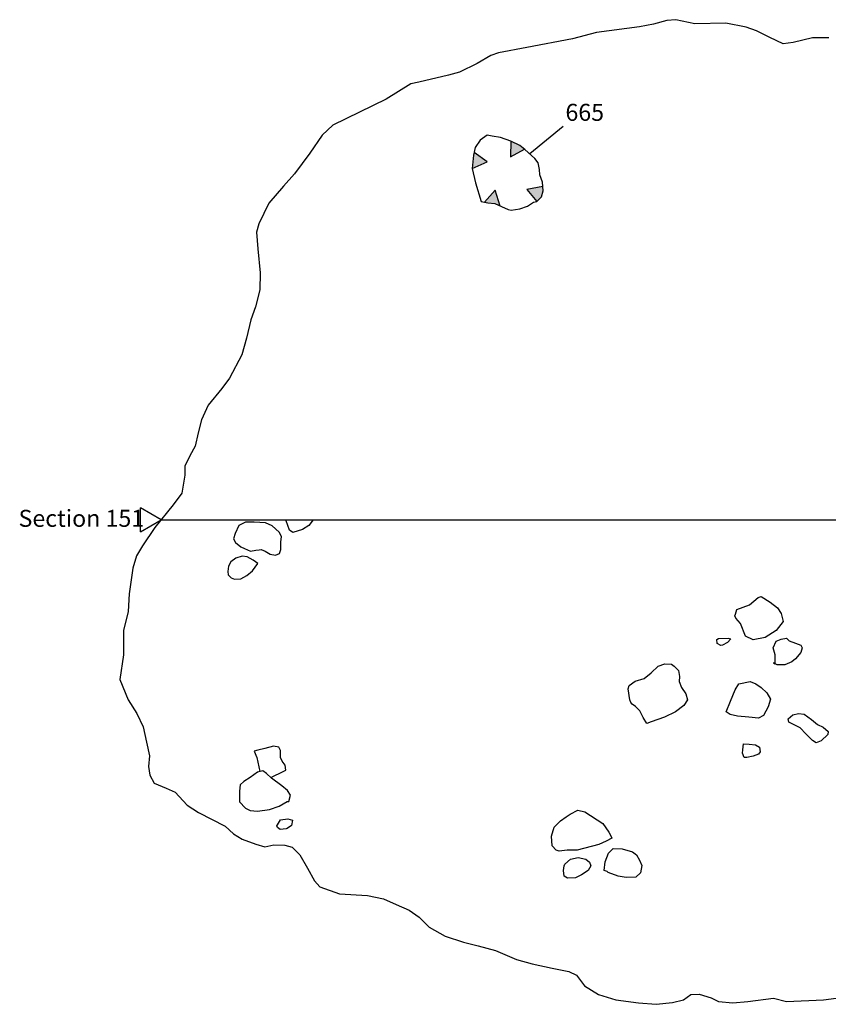
# Model space of a CAD drawing. Units: inches. Extents: x -363 to 33468, y -2643 to 15426.
# Drawn here: x 27716 to 30095, y 1260 to 4155 of the extents above; entities that cross this region are included whole.
import ezdxf

# ---------------------------------------------------------------- set-up
doc = ezdxf.new("R2010")
doc.units = ezdxf.units.IN
doc.header["$MEASUREMENT"] = 0
for name, color, linetype in [('Fig 13 Plan', 7, 'Continuous'), ('Fig 15 Plan', 7, 'Continuous'), ('Fig 5 Section', 7, 'Continuous'), ('Plan 017', 7, 'Continuous'), ('Plan 018', 7, 'Continuous')]:
    doc.layers.add(name, color=color, linetype=linetype)
doc.styles.get("Standard").update_dxf_attribs({"font": 'TIMES.TTF', "height": 100})

msp = doc.modelspace()

# ---------------------------------------------------------------- hatches: boundary and pattern name
at = {"layer": 'Plan 018'}
h = msp.add_hatch(color=256, dxfattribs=at)
h.paths.add_polyline_path([(29113.5, 3614.2), (29129.6, 3607.1), (29114.5, 3653.6), (29083, 3618.6), (29092.7, 3616.7)])
h.paths.add_polyline_path([(29052.5, 3764.6), (29050.5, 3756.7), (29047.3, 3717.2), (29091.1, 3737.5)])
h.paths.add_polyline_path([(29159.9, 3752), (29200.6, 3774.8), (29187.7, 3785.3), (29160.5, 3797.9)])
h.paths.add_polyline_path([(29207.7, 3655.9), (29237.3, 3620.4), (29251.3, 3634.2), (29256.3, 3651.7), (29255.1, 3664.1)])

# ---------------------------------------------------------------- linework, layer by layer
at = {"layer": 'Fig 13 Plan'}
for points in [[(30096.2, 4101.9), (30048.3, 4101.7), (29991.7, 4088.2), (29961.7, 4084.1), (29923.3, 4102.8), (29883.3, 4122.6), (29852.8, 4133.1), (29793.1, 4144.6), (29702.5, 4142.7), (29646.5, 4155.1), (29620.1, 4152.8), (29580.9, 4141.9), (29539.1, 4134.3), (29413, 4117.7), (29342.4, 4098.8), (29207.6, 4073.1), (29124.8, 4058.1), (29101.7, 4049.5), (29061.5, 4025.9), (29009.4, 4000.9), (28977.4, 3991.8), (28889.8, 3971.6), (28866.9, 3966.2), (28793.8, 3921.1), (28636.7, 3844.5), (28605.4, 3815.8), (28569, 3762.2), (28524.1, 3701.7), (28491.6, 3665.5), (28448.6, 3615.9), (28419.2, 3555), (28412, 3530.7), (28416.1, 3481.3), (28423, 3410.6), (28422.1, 3361.1), (28409, 3311.1), (28395.5, 3272.1), (28383.2, 3218.6), (28369.1, 3169.2), (28333.3, 3100.6), (28310.3, 3070.3), (28270.4, 3021.3), (28250.6, 2978.5), (28240.7, 2940), (28232, 2901.2), (28215.8, 2872.4), (28201.8, 2842.5), (28201.8, 2815.7), (28192.6, 2762.5), (28167, 2728), (28113.5, 2662.1), (28077, 2608.2), (28059.8, 2578.6), (28048.5, 2541.8), (28037.5, 2466.4), (28034.7, 2414.6), (28021.5, 2358.8), (28020.7, 2287.7), (28010.2, 2214.5), (28034.4, 2154.8), (28060.6, 2114.6), (28078.8, 2075.4), (28088.8, 2030.8), (28097.9, 1990.1), (28095.1, 1958.8), (28098.1, 1932.9), (28110.9, 1909.4), (28147.1, 1895), (28173, 1883), (28208.9, 1845.1), (28242, 1823.7), (28320.4, 1783.6), (28345.2, 1761), (28370.4, 1744.7), (28410.3, 1730.1), (28436.5, 1722.8), (28463.6, 1728.3), (28495.9, 1727.9), (28517.4, 1721.9), (28539.8, 1699.2), (28562.8, 1659.9), (28583.3, 1622.7), (28599.1, 1605.4), (28656.5, 1584.7), (28739, 1579.2), (28785.8, 1569.6), (28823.1, 1552.7), (28861.6, 1536.7), (28891.3, 1516.2), (28920.5, 1486.7), (28967.1, 1460), (29021.3, 1442.3), (29064.6, 1431), (29115.3, 1417.3), (29177.9, 1391.1), (29223.5, 1379), (29282.1, 1365.7), (29331.7, 1356), (29354.1, 1345.6), (29377.6, 1313.8), (29418.3, 1288.6), (29469.9, 1273.1), (29536.8, 1263.7), (29588, 1259.5), (29636.4, 1265), (29669.2, 1272.6), (29690.1, 1288), (29714.6, 1289.2), (29750.7, 1278.6), (29771.6, 1267.3), (29814, 1263.6), (29857.9, 1267.8), (29933.5, 1277.5), (29972.2, 1268), (30081.2, 1272.7), (30132.6, 1279.9)], [(28579.4, 2684.6), (28566.4, 2667.2), (28547.4, 2655.4), (28519.5, 2647.5), (28509.4, 2653.4), (28500.1, 2681.3), (28499.1, 2684.6)], [(28455.2, 1925.9), (28459, 1928.2), (28488.8, 1943.6), (28498.8, 1948.3), (28496.9, 1963.2), (28488.2, 1974.2), (28483, 1985.3), (28483.3, 2005.5), (28478.6, 2015.8), (28462.1, 2018.6), (28437.2, 2012.1), (28416.8, 2006.5), (28405.9, 2003.9), (28413.4, 1985.1), (28422.7, 1944.1)]]:
    msp.add_lwpolyline(points, dxfattribs=at)
for points in [[(28426.2, 2597.4), (28437.9, 2591.8), (28452.2, 2583.6), (28468.6, 2580.4), (28480.1, 2585.5), (28483.9, 2597.3), (28484.5, 2618.3), (28485.6, 2635.3), (28479.1, 2647.6), (28458.6, 2666.2), (28438.8, 2675.5), (28405.4, 2677.2), (28379.6, 2677.6), (28360.4, 2667.2), (28349.2, 2644), (28344.5, 2628), (28350.5, 2617.6), (28366.7, 2605.3), (28377.3, 2599.7), (28394.6, 2592.2), (28410.6, 2594.8), (28420.1, 2596.4)], [(28416.7, 2556.1), (28403.1, 2565.2), (28384.5, 2575.7), (28370.5, 2577.1), (28351.9, 2571.8), (28337.3, 2560.3), (28330.4, 2548.2), (28328.3, 2532.2), (28328.8, 2522.8), (28337.6, 2513.7), (28347.4, 2509.8), (28365.9, 2511), (28383.7, 2521), (28400.7, 2533.9), (28408.9, 2545.4)], [(29821.5, 2406.7), (29825.4, 2420.1), (29863, 2434.4), (29888.3, 2456.2), (29897.4, 2458.5), (29923.8, 2442.1), (29945.1, 2425.3), (29956.4, 2409.3), (29961.7, 2385.4), (29942, 2358.7), (29909.2, 2338.5), (29874.3, 2330.9), (29851.7, 2342.3), (29836.7, 2379.4), (29823.2, 2394.8), (29819.6, 2402)], [(29798.5, 2323.8), (29783.6, 2315.7), (29779.1, 2315), (29767.8, 2320.8), (29767.4, 2332.7), (29771.5, 2335.4), (29800.5, 2336.5), (29807.7, 2334.5)], [(29938.7, 2260.9), (29938.4, 2287.3), (29932.6, 2307.8), (29941.7, 2327), (29956.6, 2333.7), (29971.5, 2336.7), (29980.1, 2328), (29998.6, 2321.3), (30013.8, 2315.4), (30017.9, 2307.8), (30013.8, 2294.1), (29998.4, 2275.4), (29987.2, 2266.8), (29967.4, 2257.7), (29944.1, 2257.6), (29933.8, 2263.8)], [(29511.4, 2155.1), (29506.2, 2186.9), (29509.4, 2197.4), (29526.5, 2210.1), (29553.5, 2217.8), (29574.1, 2234.7), (29594.7, 2253.9), (29614.1, 2260.6), (29633.1, 2259.8), (29641.4, 2253.7), (29654.2, 2240.8), (29657.1, 2223.4), (29656.2, 2208.8), (29663.2, 2190.9), (29676.2, 2172.1), (29680.7, 2154.8), (29669.7, 2137.8), (29645, 2120.1), (29613, 2103.7), (29573.8, 2090), (29560.5, 2085.8), (29550.2, 2102.6), (29540.7, 2122.1), (29528.1, 2134.9), (29518.1, 2142.6), (29513.8, 2146.7)], [(29794.5, 2119.2), (29807.5, 2151.4), (29821.3, 2184.7), (29831.8, 2202.2), (29864.8, 2209.1), (29882, 2202.1), (29897.3, 2191.5), (29913.8, 2175.1), (29924.8, 2157.2), (29917.5, 2133.9), (29903.9, 2108.9), (29890, 2101.2), (29860.9, 2103.9), (29827.5, 2107.2), (29806.2, 2111.8)], [(29977, 2099), (29990.2, 2111.1), (30007.7, 2114.6), (30023.6, 2112.7), (30045.3, 2096.8), (30063.1, 2082.4), (30080.3, 2074.1), (30094.3, 2062.1), (30093.2, 2053.3), (30073.6, 2034), (30059.6, 2028.3), (30048.4, 2035.6), (30029.1, 2054.5), (30011.7, 2072.8), (29990.1, 2083.3), (29978.6, 2089.1)], [(29847.4, 1985.8), (29842.2, 1997.6), (29843.5, 2008.1), (29845.4, 2025.3), (29861.9, 2024.9), (29881, 2023), (29892.6, 2015.6), (29894.4, 2002.1), (29889.8, 1995.6), (29873.7, 1989.5), (29855.6, 1985.3)], [(28507.6, 1856), (28512.9, 1874.3), (28503.3, 1888.2), (28487.1, 1901.6), (28456.6, 1924.6), (28441.4, 1938.1), (28431.3, 1946.2), (28415, 1942.1), (28394.1, 1926.9), (28375.2, 1914.9), (28364.7, 1904.7), (28362.1, 1886), (28362.7, 1854.8), (28379.8, 1836.1), (28393.4, 1829.8), (28415, 1827.7), (28450.3, 1832.6), (28479.3, 1842.7), (28503.1, 1856.3)], [(29294.3, 1712.7), (29282.9, 1726), (29280.4, 1754), (29288.3, 1780.1), (29307.3, 1799.2), (29323.5, 1810.6), (29335, 1818.6), (29358.1, 1830.7), (29378.7, 1825.1), (29431.4, 1791.1), (29448.9, 1765.6), (29456.5, 1753), (29457.5, 1747.9), (29441.7, 1739.4), (29419.7, 1729.8), (29355.9, 1713), (29326.7, 1712.5), (29302.7, 1709.4)], [(28474.4, 1787.1), (28482.6, 1801.6), (28504.3, 1805.4), (28518.1, 1800.7), (28515.5, 1785.7), (28502.4, 1776.2), (28500.1, 1775.4), (28482.4, 1773.4), (28474.4, 1779.8), (28472.4, 1784.5)], [(29435.9, 1652.9), (29438.6, 1678.7), (29448.5, 1703.8), (29461.9, 1717.4), (29488.6, 1716.7), (29518.6, 1708), (29530.2, 1699.5), (29539.8, 1683.9), (29545.9, 1668.2), (29542.2, 1645.7), (29528.6, 1633.5), (29500.4, 1632.4), (29476.3, 1636.7), (29447.5, 1646.8), (29444.3, 1650.2)], [(29320, 1671.8), (29336, 1686.8), (29358.8, 1691.6), (29381.9, 1686.6), (29392.5, 1678), (29396.4, 1666.3), (29388.3, 1652.8), (29369, 1640.5), (29351.1, 1631.9), (29327.3, 1630), (29317.6, 1636.7), (29316, 1652.9), (29317.8, 1667)]]:
    msp.add_lwpolyline(points, close=True, dxfattribs=at)
at = {"layer": 'Fig 5 Section'}
msp.add_lwpolyline([(28070.8, 2649.4), (28131.8, 2684.6), (28070.8, 2719.8)], dxfattribs=at)
at = {"layer": 'Plan 017'}
msp.add_lwpolyline([(28070.8, 2649.4), (28070.8, 2719.8)], dxfattribs=at)
at = {"layer": 'Plan 018'}
for points in [[(29314.9, 3840.8), (29216.9, 3760.4)], [(29160.5, 3797.9), (29159.9, 3752), (29200.6, 3774.8)], [(29047.3, 3717.2), (29091.1, 3737.5), (29052.5, 3764.6)], [(29129.6, 3607.1), (29114.5, 3653.6), (29083, 3618.6)], [(29255.1, 3664.1), (29207.7, 3655.9), (29237.3, 3620.4)], [(28131.8, 2684.6), (32975.5, 2684.6)]]:
    msp.add_lwpolyline(points, dxfattribs=at)
msp.add_lwpolyline([(29237.3, 3620.4), (29251.3, 3634.2), (29256.3, 3651.7), (29253.9, 3677), (29246.6, 3699.1), (29245.5, 3715), (29241.1, 3734.4), (29231.8, 3747.2), (29202.1, 3773.6), (29187.7, 3785.3), (29160.5, 3797.9), (29130.3, 3809.1), (29105.7, 3812.4), (29091.4, 3815.1), (29071, 3800.5), (29056, 3778.8), (29050.5, 3756.7), (29047.3, 3717.2), (29056.8, 3675.3), (29073.3, 3620.6), (29092.7, 3616.7), (29113.5, 3614.2), (29152.7, 3596.9), (29162, 3594.8), (29187.5, 3598.6), (29209.8, 3606.8), (29227.2, 3618.5)], close=True, dxfattribs=at)

# ---------------------------------------------------------------- texts
at = {"layer": 'Fig 15 Plan', "insert": (27712.3, 2713.7), "char_height": 50, "width": 661.633, "attachment_point": 1}
msp.add_mtext('Section 151', dxfattribs=at)
at = {"layer": 'Plan 018', "insert": (29321.5, 3907.6), "char_height": 50, "width": 211.438, "attachment_point": 1}
msp.add_mtext('665', dxfattribs=at)

doc.saveas('drawing.dxf')
